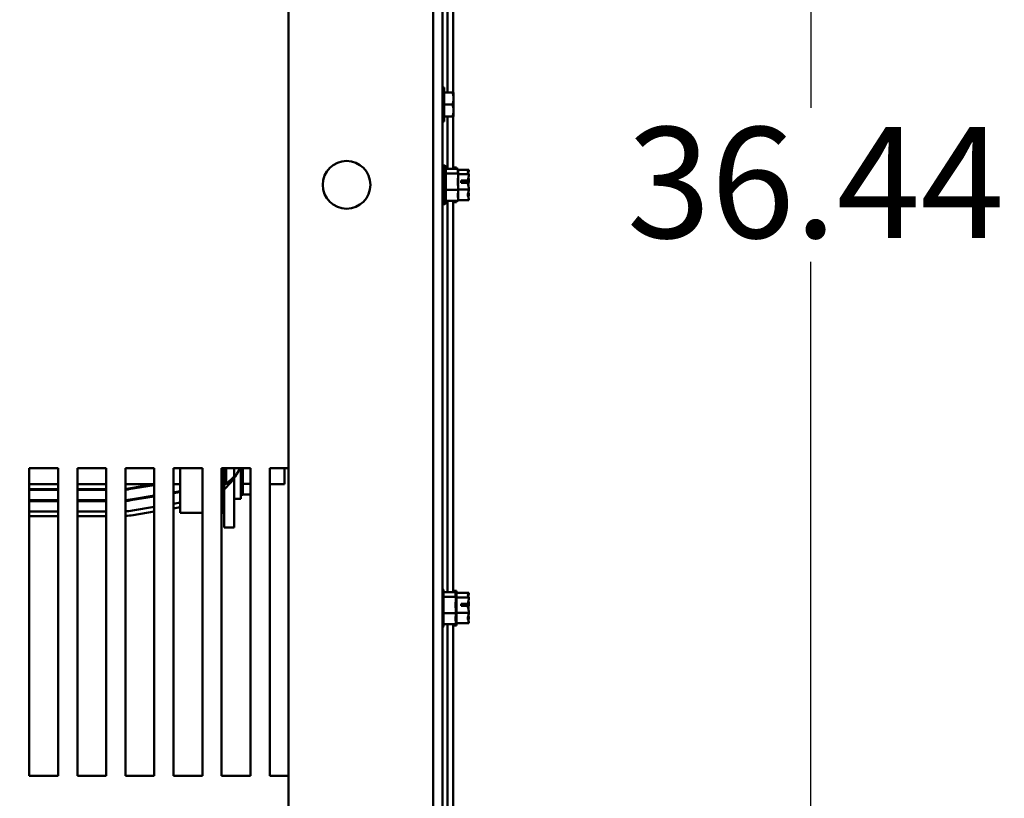
# Model space of a CAD drawing. Units: inches. Extents: x 1 to 271, y 5 to 171.
# Drawn here: x 60 to 72, y 126 to 136 of the extents above; entities that cross this region are included whole.
import ezdxf

# ---------------------------------------------------------------- set-up
doc = ezdxf.new("R2010")
doc.units = ezdxf.units.IN
doc.header["$LTSCALE"] = 8
doc.header["$MEASUREMENT"] = 0
doc.layers.add('Dimension (ANSI)', color=7, linetype='Continuous', lineweight=25)
doc.layers.add('Visible (ANSI)', color=7, linetype='Continuous', lineweight=50)
doc.styles.add('Note Text (ANSI)', font='tahoma.ttf')
doc.dimstyles.new('Default (ANSI)', dxfattribs={"dimscale": 8, "dimtxt": 0.18, "dimasz": 0.2, "dimexe": 0.125, "dimexo": 0.0625, "dimgap": 0.031496, "dimtad": 0, "dimtih": 1, "dimtoh": 1, "dimrnd": 1e-08, "dimzin": 0, "dimdsep": 46, "dimtxsty": 'Note Text (ANSI)', "dimblk": 'Filled-1', "dimcen": 0.09, "dimdle": 0.393701, "dimclrd": 256, "dimclre": 256, "dimclrt": 256, "dimadec": 0, "dimazin": 1, "dimtfac": 1, "dimtofl": 0, "dimtmove": 0, "dimatfit": 3, "dimldrblk": 'Filled-1', "dimfxl": 1, "dimtolj": 1, "dimtzin": 4, "dimlwd": -1, "dimlwe": -1, "dimarcsym": 0})

# ---------------------------------------------------------------- blocks, each defined once
blk = doc.blocks.new('Filled-1')
at = {"color": 0}
for p, q in [((0, 0), (-1, 0.25)), ((-1, 0.25), (-1, -0.25)), ((-1, 0), (0, 0)), ((-1, -0.25), (0, 0))]:
    blk.add_line(p, q, dxfattribs=at)
at = {"color": 0, "flags": 128}
blk.add_lwpolyline([(-1, -0.25), (0, 0), (-1, 0.25), (-1, -0.25)], dxfattribs=at)
at = {"color": 0}
blk.add_solid([(-1, -0.25), (0, 0), (-1, 0.25), (-1, -0.25)], dxfattribs=at)
blk = doc.blocks.new('*D26')
at = {"layer": 'Defpoints', "color": 0, "transparency": 16777216}
for p in [(52.474, 152.515), (52.474, 116.072), (69.834, 116.072)]:
    blk.add_point(p, dxfattribs=at)
at = {"layer": 'Dimension (ANSI)', "transparency": 16777216}
for p, q in [((52.974, 152.515), (70.834, 152.515)), ((69.834, 150.915), (69.834, 135.296)), ((69.834, 117.672), (69.834, 133.292)), ((52.974, 116.072), (70.834, 116.072))]:
    blk.add_line(p, q, dxfattribs=at)
at = {"layer": 'Dimension (ANSI)', "transparency": 16777216, "xscale": 1.600000023841857, "yscale": 1.600000023841857, "zscale": 1.600000023841857}
for p, rotation in [((69.834, 152.515), 90), ((69.834, 116.072), 270)]:
    blk.add_blockref('Filled-1', p, dxfattribs=dict(at, rotation=rotation))
at = {"layer": 'Dimension (ANSI)', "transparency": 16777216, "insert": (67.444, 135.044), "char_height": 1.44, "attachment_point": 1, "style": 'Note Text (ANSI)'}
blk.add_mtext('\\A1;36.44', dxfattribs=at)

msp = doc.modelspace()

# ---------------------------------------------------------------- linework, layer by layer
at = {"layer": 'Visible (ANSI)'}
for p, q in [((63.0461, 152.2937), (63.0461, 116.2937)), ((64.9261, 152.2937), (64.9261, 116.2937)), ((65.0461, 116.2937), (65.0461, 152.2937)), ((65.1111, 139.1809), (65.1111, 135.4934)), ((65.1861, 139.1809), (65.1861, 135.4934)), ((65.0711, 135.5572), (65.0461, 135.5572)), ((65.0711, 135.1172), (65.0711, 135.5572)), ((65.1772, 135.4934), (65.0711, 135.4934)), ((65.1911, 135.4934), (65.1772, 135.4934)), ((65.1911, 135.4153), (65.1911, 135.4934)), ((65.1772, 135.3372), (65.0711, 135.3372)), ((65.1911, 135.2591), (65.1911, 135.4153)), ((65.1772, 135.1809), (65.0711, 135.1809)), ((65.1111, 135.1809), (65.1111, 134.5026)), ((65.1772, 135.1809), (65.1911, 135.1809)), ((65.1861, 135.1809), (65.1861, 134.5026)), ((65.1911, 135.1809), (65.1911, 135.2591)), ((65.0711, 135.1172), (65.0461, 135.1172)), ((65.0761, 134.5457), (65.0761, 134.0417)), ((65.0911, 134.5197), (65.0911, 134.0677)), ((65.2511, 134.5026), (65.0911, 134.5026)), ((65.2511, 134.4391), (65.0911, 134.4391)), ((65.2311, 134.5187), (65.1861, 134.5187)), ((65.2311, 134.5026), (65.2311, 134.5187)), ((65.2511, 134.4941), (65.2511, 134.5026)), ((65.2511, 134.4831), (65.2511, 134.4941)), ((65.3911, 134.4908), (65.2511, 134.4908)), ((65.2511, 134.4391), (65.2511, 134.4476)), ((65.2511, 134.4111), (65.2511, 134.4391)), ((65.3911, 134.4309), (65.2511, 134.4309)), ((65.3911, 134.4904), (65.3911, 134.4908)), ((65.3911, 134.4898), (65.3911, 134.4904)), ((65.3911, 134.4309), (65.3911, 134.4313)), ((65.3911, 134.4295), (65.3911, 134.4309)), ((65.2511, 134.3292), (65.2511, 134.3767)), ((65.2911, 134.3498), (65.377, 134.3498)), ((65.2911, 134.3221), (65.2911, 134.3498)), ((65.376, 134.3221), (65.2911, 134.3221)), ((65.3311, 134.3488), (65.3311, 134.3221)), ((65.3611, 134.3488), (65.3311, 134.3488)), ((65.3911, 134.3522), (65.3911, 134.3545)), ((65.2511, 134.2302), (65.0911, 134.2302)), ((65.2511, 134.2302), (65.2511, 134.2582)), ((65.3911, 134.2338), (65.2511, 134.2338)), ((65.2511, 134.2107), (65.2511, 134.2302)), ((65.2511, 134.1398), (65.2511, 134.1763)), ((65.3911, 134.2338), (65.3911, 134.2351)), ((65.3911, 134.2328), (65.3911, 134.2338)), ((65.3911, 134.1561), (65.3911, 134.1579)), ((65.2511, 134.0848), (65.0911, 134.0848)), ((65.1111, 134.0848), (65.1111, 129.0026)), ((65.1861, 134.0848), (65.1861, 129.0026)), ((65.2311, 134.0687), (65.1861, 134.0687)), ((65.2311, 134.0687), (65.2311, 134.0848)), ((65.2511, 134.0848), (65.2511, 134.1043)), ((65.3911, 134.0966), (65.2511, 134.0966)), ((65.3911, 134.0966), (65.3911, 134.0975)), ((59.6761, 130.6137), (60.0511, 130.6137)), ((59.6761, 126.6137), (59.6761, 130.6137)), ((60.0511, 130.6137), (60.0511, 126.6137)), ((60.3011, 130.6137), (60.6761, 130.6137)), ((60.3011, 126.6137), (60.3011, 130.6137)), ((60.6761, 130.6137), (60.6761, 126.6137)), ((60.9261, 130.6137), (61.3011, 130.6137)), ((60.9261, 126.6137), (60.9261, 130.6137)), ((61.3011, 130.6137), (61.3011, 126.6137)), ((61.5511, 130.6137), (61.9261, 130.6137)), ((61.5511, 126.6137), (61.5511, 130.6137)), ((61.6361, 130.0307), (61.6361, 130.6137)), ((61.9261, 130.6137), (61.9261, 126.6137)), ((62.1761, 130.6137), (62.5511, 130.6137)), ((62.1761, 126.6137), (62.1761, 130.6137)), ((62.1961, 130.0307), (62.1961, 130.6137)), ((62.2101, 130.4091), (62.2101, 130.6137)), ((62.2371, 130.4032), (62.2371, 130.6137)), ((62.3371, 130.6137), (62.3371, 130.5032)), ((62.4251, 130.6137), (62.4251, 130.2157)), ((62.4511, 130.5829), (62.4251, 130.5829)), ((62.4511, 130.5798), (62.4251, 130.5798)), ((62.4511, 130.5829), (62.4511, 130.6137)), ((62.4511, 130.5829), (62.4511, 130.5798)), ((62.4511, 130.52), (62.4511, 130.5798)), ((62.5511, 130.6137), (62.5511, 126.6137)), ((62.8011, 130.6137), (63.0461, 130.6137)), ((62.8011, 126.6137), (62.8011, 130.6137)), ((62.9921, 130.6137), (62.9921, 130.4032)), ((62.3371, 130.5032), (62.2371, 130.4032)), ((62.3401, 129.8407), (62.3401, 130.4855)), ((62.4511, 130.52), (62.4251, 130.52)), ((62.4511, 130.517), (62.4251, 130.517)), ((62.4511, 130.4598), (62.4251, 130.4598)), ((62.4511, 130.457), (62.4251, 130.457)), ((62.4511, 130.52), (62.4511, 130.517)), ((62.4511, 130.4598), (62.4511, 130.517)), ((62.4511, 130.4598), (62.4511, 130.457)), ((62.4511, 130.457), (62.4511, 130.4091)), ((60.0511, 130.4032), (59.6761, 130.4032)), ((60.0511, 130.3407), (59.6761, 130.3407)), ((59.6761, 130.3307), (60.0511, 130.3307)), ((60.6761, 130.4032), (60.3011, 130.4032)), ((60.6761, 130.3407), (60.3011, 130.3407)), ((60.3011, 130.3307), (60.6761, 130.3307)), ((61.3011, 130.4032), (60.9261, 130.4032)), ((61.3011, 130.4029), (60.9691, 130.3476)), ((60.9708, 130.3377), (61.3011, 130.3927)), ((61.6361, 130.4032), (61.5511, 130.4032)), ((61.6361, 130.3117), (61.5511, 130.2975)), ((62.2101, 130.4091), (62.1961, 130.4091)), ((62.2101, 130.2712), (62.2101, 130.4091)), ((62.2371, 130.4032), (62.2101, 130.4032)), ((62.4511, 130.4047), (62.4251, 130.4047)), ((62.4511, 130.4022), (62.4251, 130.4022)), ((62.4511, 130.3567), (62.4251, 130.3567)), ((62.4511, 130.3546), (62.4251, 130.3546)), ((62.4511, 130.3177), (62.4251, 130.3177)), ((62.4511, 130.3161), (62.4251, 130.3161)), ((62.4511, 130.4091), (62.4511, 130.4075)), ((62.5511, 130.4091), (62.4511, 130.4091)), ((62.4511, 130.4047), (62.4511, 130.4075)), ((62.4511, 130.4047), (62.4511, 130.4022)), ((62.4511, 130.4022), (62.4511, 130.3855)), ((62.4511, 130.3567), (62.4511, 130.3855)), ((62.4511, 130.3567), (62.4511, 130.3546)), ((62.4511, 130.3177), (62.4511, 130.3546)), ((62.4511, 130.3177), (62.4511, 130.3161)), ((62.4511, 130.2892), (62.4511, 130.3161)), ((62.9921, 130.4032), (62.8011, 130.4032)), ((60.0511, 130.1957), (59.6761, 130.1957)), ((59.6761, 130.1857), (60.0511, 130.1857)), ((60.6761, 130.1957), (60.3011, 130.1957)), ((60.3011, 130.1857), (60.6761, 130.1857)), ((61.3011, 130.2559), (60.993, 130.2045)), ((60.9946, 130.1947), (61.3011, 130.2457)), ((61.5511, 130.2874), (61.6361, 130.3016)), ((62.2101, 130.2712), (62.1961, 130.2712)), ((62.2101, 129.8407), (62.2101, 130.2712)), ((62.3401, 130.2157), (62.4251, 130.2157)), ((62.4511, 130.2892), (62.4251, 130.2892)), ((62.4511, 130.2881), (62.4251, 130.2881)), ((62.4511, 130.2723), (62.4251, 130.2723)), ((62.4511, 130.2718), (62.4251, 130.2718)), ((62.4511, 130.2676), (62.4251, 130.2676)), ((62.4511, 130.2892), (62.4511, 130.2881)), ((62.4511, 130.2723), (62.4511, 130.2881)), ((62.4511, 130.2723), (62.4511, 130.2718)), ((62.4511, 130.2676), (62.4511, 130.2718)), ((62.5511, 130.2712), (62.4511, 130.2712)), ((60.0511, 130.0507), (59.6761, 130.0507)), ((60.6761, 130.0507), (60.3011, 130.0507)), ((61.3011, 130.1089), (61.0168, 130.0615)), ((61.0267, 130.0023), (61.3011, 130.0481)), ((61.6361, 130.1647), (61.5511, 130.1505)), ((61.5511, 130.0897), (61.6361, 130.1039)), ((59.6761, 129.9907), (60.0511, 129.9907)), ((60.3011, 129.9907), (60.6761, 129.9907)), ((61.9041, 130.0307), (61.6361, 130.0307)), ((61.9041, 130.0307), (61.9261, 130.0307)), ((62.1761, 130.0307), (62.1961, 130.0307)), ((62.2101, 129.8407), (62.3401, 129.8407)), ((65.0611, 129.0197), (65.0611, 128.5677)), ((65.2211, 129.0026), (65.0611, 129.0026)), ((65.2211, 128.9391), (65.0611, 128.9391)), ((65.2311, 129.0187), (65.1861, 129.0187)), ((65.2211, 128.9941), (65.2211, 129.0026)), ((65.2211, 128.9831), (65.2211, 128.9941)), ((65.2211, 128.9391), (65.2211, 128.9476)), ((65.2211, 128.9111), (65.2211, 128.9391)), ((65.2311, 128.5687), (65.2311, 129.0187)), ((65.3911, 128.9908), (65.2311, 128.9908)), ((65.3911, 128.9309), (65.2311, 128.9309)), ((65.3911, 128.9904), (65.3911, 128.9908)), ((65.3911, 128.9898), (65.3911, 128.9904)), ((65.3911, 128.9309), (65.3911, 128.9313)), ((65.3911, 128.9295), (65.3911, 128.9309)), ((65.2211, 128.8292), (65.2211, 128.8767)), ((65.2911, 128.8498), (65.377, 128.8498)), ((65.2911, 128.8221), (65.2911, 128.8498)), ((65.376, 128.8221), (65.2911, 128.8221)), ((65.3311, 128.8488), (65.3311, 128.8221)), ((65.3611, 128.8488), (65.3311, 128.8488)), ((65.3911, 128.8522), (65.3911, 128.8545)), ((65.2211, 128.7302), (65.0611, 128.7302)), ((65.2211, 128.7302), (65.2211, 128.7582)), ((65.2211, 128.7107), (65.2211, 128.7302)), ((65.2211, 128.6398), (65.2211, 128.6763)), ((65.3911, 128.7338), (65.2311, 128.7338)), ((65.3911, 128.7338), (65.3911, 128.7351)), ((65.3911, 128.7328), (65.3911, 128.7338)), ((65.3911, 128.6561), (65.3911, 128.6579)), ((65.2211, 128.5848), (65.0611, 128.5848)), ((65.1111, 128.5848), (65.1111, 123.5026)), ((65.1861, 128.5848), (65.1861, 123.5026)), ((65.2311, 128.5687), (65.1861, 128.5687)), ((65.2211, 128.5848), (65.2211, 128.6043)), ((65.3911, 128.5966), (65.2311, 128.5966)), ((65.3911, 128.5966), (65.3911, 128.5975)), ((60.0511, 126.6137), (59.6761, 126.6137)), ((60.6761, 126.6137), (60.3011, 126.6137)), ((61.3011, 126.6137), (60.9261, 126.6137)), ((61.9261, 126.6137), (61.5511, 126.6137)), ((62.5511, 126.6137), (62.1761, 126.6137)), ((63.0461, 126.6137), (62.8011, 126.6137))]:
    msp.add_line(p, q, dxfattribs=at)
msp.add_circle((63.8011, 134.2937), 0.31, dxfattribs=at)
for centre, radius, start, end in [((65.0761, 134.5157), 0.03, 90, 180), ((65.0611, 134.5197), 0.03, 0, 60), ((65.0761, 134.0717), 0.03, 180, 270), ((65.0611, 134.0677), 0.03, 300, 0), ((61.6361, 130.9707), 0.855, 312.17096, 335.32038), ((61.6361, 130.9707), 0.795, 331.85553, 333.31683), ((60.8861, 130.8457), 0.505, 274.54304, 279.46232), ((60.8861, 130.8457), 0.515, 274.45464, 279.46232), ((60.8861, 130.8457), 0.65, 273.52812, 279.46232), ((60.8861, 130.8457), 0.66, 273.4746, 279.46232), ((60.8861, 130.8457), 0.795, 272.88402, 279.46232), ((60.8861, 130.8457), 0.855, 272.68148, 279.46232), ((65.0311, 129.0197), 0.03, 0, 60), ((65.0311, 128.5677), 0.03, 300, 0)]:
    msp.add_arc(centre, radius, start, end, dxfattribs=at)
for points, weights in [([(65.1772, 135.4934), (65.1911, 135.4516), (65.1911, 135.4153)], [1.74810244108, 1.88331863547, 1.88331863547]), ([(65.1911, 135.4153), (65.1911, 135.379), (65.1772, 135.3372)], [1.88331863547, 1.88331863547, 1.74810244108]), ([(65.1772, 135.3372), (65.1911, 135.2953), (65.1911, 135.2591)], [1.74810244108, 1.88331863547, 1.88331863547]), ([(65.1911, 135.2591), (65.1911, 135.2228), (65.1772, 135.1809)], [1.88331863547, 1.88331863547, 1.74810244108])]:
    msp.add_rational_spline(points, weights, degree=2, dxfattribs=at)
for points, knots in [([(65.2511, 134.4941), (65.2511, 134.4918), (65.2506, 134.489), (65.2486, 134.4818), (65.2466, 134.4758), (65.2466, 134.4708), (65.2466, 134.4658), (65.2486, 134.4599), (65.2506, 134.4526), (65.2511, 134.4499), (65.2511, 134.4476)], [-0.1870986, -0.1870986, -0.1870986, -0.1870986, -0.12827492, -0.12827492, 0, 0, 0, 0.12827492, 0.12827492, 0.1870986, 0.1870986, 0.1870986, 0.1870986]), ([(65.2511, 134.4111), (65.2511, 134.4035), (65.2506, 134.3945), (65.2486, 134.3707), (65.2466, 134.3511), (65.2466, 134.3346), (65.2466, 134.3182), (65.2486, 134.2986), (65.2506, 134.2747), (65.2511, 134.2657), (65.2511, 134.2582)], [-0.1870986, -0.1870986, -0.1870986, -0.1870986, -0.12827492, -0.12827492, 0, 0, 0, 0.12827492, 0.12827492, 0.1870986, 0.1870986, 0.1870986, 0.1870986]), ([(65.249, 134.4584), (65.2493, 134.4611), (65.2496, 134.4638), (65.2506, 134.4716), (65.2511, 134.4779), (65.2511, 134.4831)], [0.099486865, 0.099486865, 0.099486865, 0.099486865, 0.128274919, 0.128274919, 0.187098596, 0.187098596, 0.187098596, 0.187098596]), ([(65.3911, 134.4904), (65.3911, 134.4869), (65.3892, 134.4829), (65.3829, 134.4736), (65.3754, 134.4668), (65.3754, 134.4608), (65.3754, 134.4548), (65.3829, 134.448), (65.3892, 134.4388), (65.3911, 134.4347), (65.3911, 134.4313)], [-0.24190118, -0.24190118, -0.24190118, -0.24190118, -0.1540153, -0.1540153, 0, 0, 0, 0.1540153, 0.1540153, 0.24190118, 0.24190118, 0.24190118, 0.24190118]), ([(65.3911, 134.4295), (65.3911, 134.4182), (65.3892, 134.4049), (65.384, 134.3801), (65.3795, 134.3647), (65.377, 134.3498)], [-0.24190118, -0.24190118, -0.24190118, -0.24190118, -0.1540153, -0.1540153, -0.04419905, -0.04419905, -0.04419905, -0.04419905]), ([(65.3815, 134.4491), (65.3834, 134.4546), (65.3854, 134.4599), (65.3892, 134.4727), (65.3911, 134.482), (65.3911, 134.4898)], [0.0959719, 0.0959719, 0.0959719, 0.0959719, 0.1540153, 0.1540153, 0.24190118, 0.24190118, 0.24190118, 0.24190118]), ([(65.249, 134.2937), (65.2493, 134.2976), (65.2496, 134.3014), (65.2506, 134.3126), (65.2511, 134.3216), (65.2511, 134.3292)], [0.099486865, 0.099486865, 0.099486865, 0.099486865, 0.128274919, 0.128274919, 0.187098596, 0.187098596, 0.187098596, 0.187098596]), ([(65.377, 134.3498), (65.3755, 134.3496), (65.374, 134.3494), (65.3692, 134.349), (65.3648, 134.3488), (65.3611, 134.3488)], [0.185900326, 0.185900326, 0.185900326, 0.185900326, 0.197850693, 0.197850693, 0.226030344, 0.226030344, 0.226030344, 0.226030344]), ([(65.376, 134.3221), (65.3778, 134.3051), (65.3836, 134.2868), (65.3892, 134.2597), (65.3911, 134.2464), (65.3911, 134.2351)], [0.02598009, 0.02598009, 0.02598009, 0.02598009, 0.1540153, 0.1540153, 0.24190118, 0.24190118, 0.24190118, 0.24190118]), ([(65.3815, 134.2937), (65.3834, 134.3016), (65.3854, 134.3093), (65.3892, 134.3276), (65.3911, 134.341), (65.3911, 134.3522)], [0.09597357, 0.09597357, 0.09597357, 0.09597357, 0.1540153, 0.1540153, 0.24190118, 0.24190118, 0.24190118, 0.24190118]), ([(65.3911, 134.3545), (65.3911, 134.3624), (65.3892, 134.3717), (65.3863, 134.3813), (65.3857, 134.3833), (65.385, 134.3853)], [-0.24190118, -0.24190118, -0.24190118, -0.24190118, -0.1540153, -0.1540153, -0.13178985, -0.13178985, -0.13178985, -0.13178985]), ([(65.2511, 134.2107), (65.2511, 134.2054), (65.2506, 134.1992), (65.2486, 134.1825), (65.2466, 134.1689), (65.2466, 134.1575), (65.2466, 134.146), (65.2486, 134.1324), (65.2506, 134.1158), (65.2511, 134.1095), (65.2511, 134.1043)], [-0.1870986, -0.1870986, -0.1870986, -0.1870986, -0.12827492, -0.12827492, 0, 0, 0, 0.12827492, 0.12827492, 0.1870986, 0.1870986, 0.1870986, 0.1870986]), ([(65.3911, 134.2328), (65.3911, 134.225), (65.3892, 134.2157), (65.3829, 134.1946), (65.3754, 134.1789), (65.3754, 134.1652), (65.3754, 134.1515), (65.3829, 134.1358), (65.3892, 134.1147), (65.3911, 134.1054), (65.3911, 134.0975)], [-0.24190118, -0.24190118, -0.24190118, -0.24190118, -0.1540153, -0.1540153, 0, 0, 0, 0.1540153, 0.1540153, 0.24190118, 0.24190118, 0.24190118, 0.24190118]), ([(65.3815, 134.1383), (65.3834, 134.1407), (65.3854, 134.143), (65.3892, 134.1486), (65.3911, 134.1527), (65.3911, 134.1561)], [0.0959719, 0.0959719, 0.0959719, 0.0959719, 0.1540153, 0.1540153, 0.24190118, 0.24190118, 0.24190118, 0.24190118]), ([(65.3911, 134.1579), (65.3911, 134.1691), (65.3892, 134.1825), (65.3863, 134.1963), (65.3857, 134.1991), (65.385, 134.2021)], [-0.24190118, -0.24190118, -0.24190118, -0.24190118, -0.1540153, -0.1540153, -0.13178917, -0.13178917, -0.13178917, -0.13178917]), ([(65.249, 134.129), (65.2493, 134.1302), (65.2496, 134.1313), (65.2506, 134.1347), (65.2511, 134.1375), (65.2511, 134.1398)], [0.099486865, 0.099486865, 0.099486865, 0.099486865, 0.128274919, 0.128274919, 0.187098596, 0.187098596, 0.187098596, 0.187098596]), ([(65.2211, 128.9941), (65.2211, 128.9918), (65.2206, 128.989), (65.2186, 128.9818), (65.2166, 128.9758), (65.2166, 128.9708), (65.2166, 128.9658), (65.2186, 128.9599), (65.2206, 128.9526), (65.2211, 128.9499), (65.2211, 128.9476)], [-0.1870986, -0.1870986, -0.1870986, -0.1870986, -0.12827492, -0.12827492, 0, 0, 0, 0.12827492, 0.12827492, 0.1870986, 0.1870986, 0.1870986, 0.1870986]), ([(65.2211, 128.9111), (65.2211, 128.9035), (65.2206, 128.8945), (65.2186, 128.8707), (65.2166, 128.8511), (65.2166, 128.8346), (65.2166, 128.8182), (65.2186, 128.7986), (65.2206, 128.7747), (65.2211, 128.7657), (65.2211, 128.7582)], [-0.1870986, -0.1870986, -0.1870986, -0.1870986, -0.12827492, -0.12827492, 0, 0, 0, 0.12827492, 0.12827492, 0.1870986, 0.1870986, 0.1870986, 0.1870986]), ([(65.219, 128.9584), (65.2193, 128.9611), (65.2196, 128.9638), (65.2206, 128.9716), (65.2211, 128.9779), (65.2211, 128.9831)], [0.099486865, 0.099486865, 0.099486865, 0.099486865, 0.128274919, 0.128274919, 0.187098596, 0.187098596, 0.187098596, 0.187098596]), ([(65.3911, 128.9904), (65.3911, 128.9869), (65.3892, 128.9829), (65.3829, 128.9736), (65.3754, 128.9668), (65.3754, 128.9608), (65.3754, 128.9548), (65.3829, 128.948), (65.3892, 128.9388), (65.3911, 128.9347), (65.3911, 128.9313)], [-0.24190118, -0.24190118, -0.24190118, -0.24190118, -0.1540153, -0.1540153, 0, 0, 0, 0.1540153, 0.1540153, 0.24190118, 0.24190118, 0.24190118, 0.24190118]), ([(65.3911, 128.9295), (65.3911, 128.9182), (65.3892, 128.9049), (65.384, 128.8801), (65.3795, 128.8647), (65.377, 128.8498)], [-0.24190118, -0.24190118, -0.24190118, -0.24190118, -0.1540153, -0.1540153, -0.04419905, -0.04419905, -0.04419905, -0.04419905]), ([(65.3815, 128.9491), (65.3834, 128.9546), (65.3854, 128.9599), (65.3892, 128.9727), (65.3911, 128.982), (65.3911, 128.9898)], [0.0959719, 0.0959719, 0.0959719, 0.0959719, 0.1540153, 0.1540153, 0.24190118, 0.24190118, 0.24190118, 0.24190118]), ([(65.219, 128.7937), (65.2193, 128.7976), (65.2196, 128.8014), (65.2206, 128.8126), (65.2211, 128.8216), (65.2211, 128.8292)], [0.099486865, 0.099486865, 0.099486865, 0.099486865, 0.128274919, 0.128274919, 0.187098596, 0.187098596, 0.187098596, 0.187098596]), ([(65.377, 128.8498), (65.3755, 128.8496), (65.374, 128.8494), (65.3692, 128.849), (65.3648, 128.8488), (65.3611, 128.8488)], [0.185900326, 0.185900326, 0.185900326, 0.185900326, 0.197850693, 0.197850693, 0.226030344, 0.226030344, 0.226030344, 0.226030344]), ([(65.376, 128.8221), (65.3778, 128.8051), (65.3836, 128.7868), (65.3892, 128.7597), (65.3911, 128.7464), (65.3911, 128.7351)], [0.02598009, 0.02598009, 0.02598009, 0.02598009, 0.1540153, 0.1540153, 0.24190118, 0.24190118, 0.24190118, 0.24190118]), ([(65.3815, 128.7937), (65.3834, 128.8016), (65.3854, 128.8093), (65.3892, 128.8276), (65.3911, 128.841), (65.3911, 128.8522)], [0.09597357, 0.09597357, 0.09597357, 0.09597357, 0.1540153, 0.1540153, 0.24190118, 0.24190118, 0.24190118, 0.24190118]), ([(65.3911, 128.8545), (65.3911, 128.8624), (65.3892, 128.8717), (65.3863, 128.8813), (65.3857, 128.8833), (65.385, 128.8853)], [-0.24190118, -0.24190118, -0.24190118, -0.24190118, -0.1540153, -0.1540153, -0.13178985, -0.13178985, -0.13178985, -0.13178985]), ([(65.2211, 128.7107), (65.2211, 128.7054), (65.2206, 128.6992), (65.2186, 128.6825), (65.2166, 128.6689), (65.2166, 128.6575), (65.2166, 128.646), (65.2186, 128.6324), (65.2206, 128.6158), (65.2211, 128.6095), (65.2211, 128.6043)], [-0.1870986, -0.1870986, -0.1870986, -0.1870986, -0.12827492, -0.12827492, 0, 0, 0, 0.12827492, 0.12827492, 0.1870986, 0.1870986, 0.1870986, 0.1870986]), ([(65.219, 128.629), (65.2193, 128.6302), (65.2196, 128.6313), (65.2206, 128.6347), (65.2211, 128.6375), (65.2211, 128.6398)], [0.099486865, 0.099486865, 0.099486865, 0.099486865, 0.128274919, 0.128274919, 0.187098596, 0.187098596, 0.187098596, 0.187098596]), ([(65.3911, 128.7328), (65.3911, 128.725), (65.3892, 128.7157), (65.3829, 128.6946), (65.3754, 128.6789), (65.3754, 128.6652), (65.3754, 128.6515), (65.3829, 128.6358), (65.3892, 128.6147), (65.3911, 128.6054), (65.3911, 128.5975)], [-0.24190118, -0.24190118, -0.24190118, -0.24190118, -0.1540153, -0.1540153, 0, 0, 0, 0.1540153, 0.1540153, 0.24190118, 0.24190118, 0.24190118, 0.24190118]), ([(65.3815, 128.6383), (65.3834, 128.6407), (65.3854, 128.643), (65.3892, 128.6486), (65.3911, 128.6527), (65.3911, 128.6561)], [0.0959719, 0.0959719, 0.0959719, 0.0959719, 0.1540153, 0.1540153, 0.24190118, 0.24190118, 0.24190118, 0.24190118]), ([(65.3911, 128.6579), (65.3911, 128.6691), (65.3892, 128.6825), (65.3863, 128.6963), (65.3857, 128.6991), (65.385, 128.7021)], [-0.24190118, -0.24190118, -0.24190118, -0.24190118, -0.1540153, -0.1540153, -0.13178917, -0.13178917, -0.13178917, -0.13178917])]:
    msp.add_open_spline(points, degree=3, knots=knots, dxfattribs=at)
for points in [[(65.2511, 134.3767), (65.2511, 134.3811), (65.2507, 134.3862), (65.2502, 134.3908)], [(65.2511, 134.1763), (65.2511, 134.1826), (65.2507, 134.1899), (65.2502, 134.1966)], [(65.2211, 128.8767), (65.2211, 128.8811), (65.2207, 128.8862), (65.2202, 128.8908)], [(65.2211, 128.6763), (65.2211, 128.6826), (65.2207, 128.6899), (65.2202, 128.6966)]]:
    msp.add_open_spline(points, degree=3, dxfattribs=at)

# ---------------------------------------------------------------- dimensions: what is measured, and where the dimension line sits
at = {"layer": 'Dimension (ANSI)'}
dim = msp.add_linear_dim(base=(69.8343, 116.0721), p1=(52.474, 152.5153), p2=(52.474, 116.0721), angle=270, dimstyle='Default (ANSI)', override={"dimgap": 0.031496, "dimdec": 2, "dimtol": 0, "dimlim": 0, "dimtp": 0, "dimtm": 0, "dimtdec": 2, "dimatfit": 1}, dxfattribs=at)
dim.commit()
dim.dimension.update_dxf_attribs({"geometry": '*D26', "text_midpoint": (69.8343, 134.2937), "dimtype": 160})

doc.saveas('drawing.dxf')
